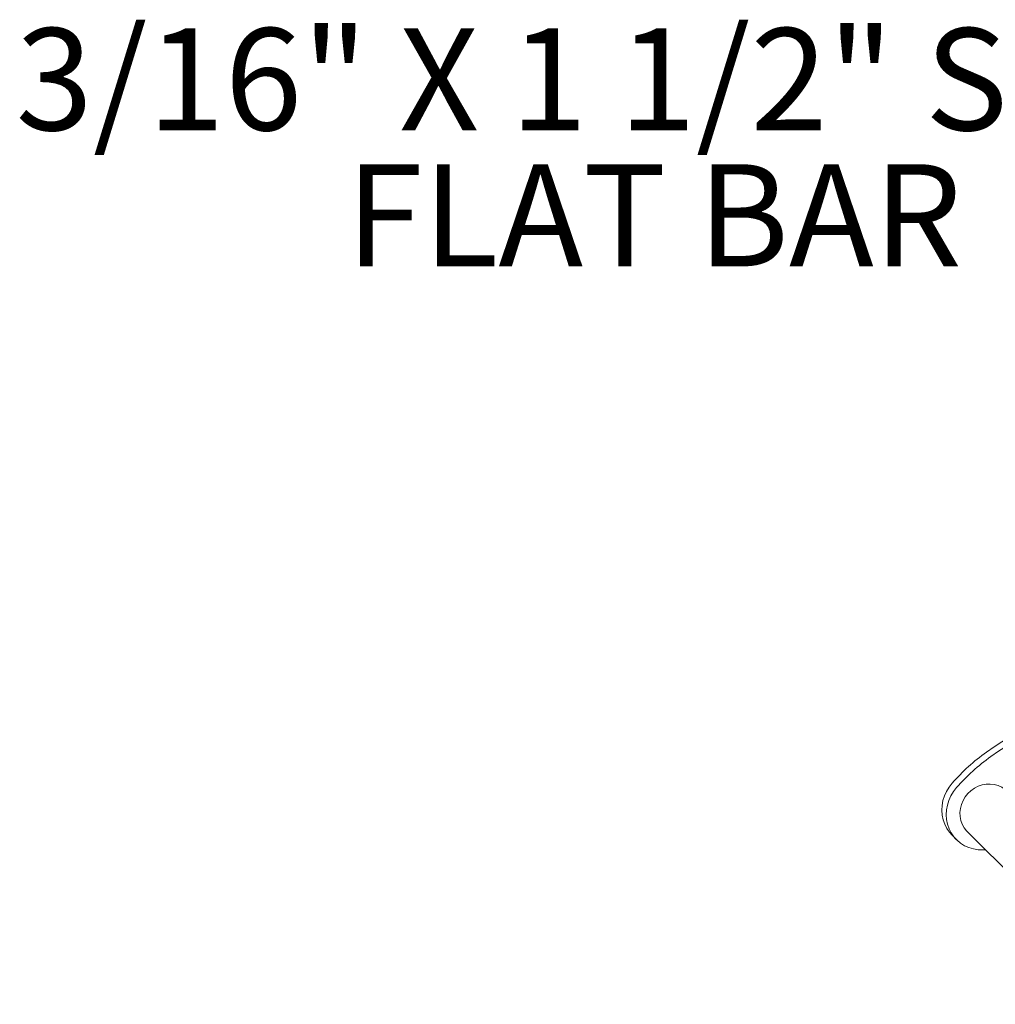
# Model space of a CAD drawing. Units: inches. Extents: x 0.1 to 8.5, y 0.3 to 10.8.
# Drawn here: x 4.4 to 5.3, y 8.2 to 9.1 of the extents above; entities that cross this region are included whole.
import ezdxf

# ---------------------------------------------------------------- set-up
doc = ezdxf.new("R2010")
doc.units = ezdxf.units.IN
doc.header["$MEASUREMENT"] = 0
doc.styles.add('SLDTEXTSTYLE0', font='TXT', dxfattribs={"width": 0.605})

# ---------------------------------------------------------------- blocks, each defined once
blk = doc.blocks.new('SW_NOTE_6')
at = {"color": 0, "linetype": 'Continuous', "lineweight": 0, "char_height": 0.09375, "attachment_point": 2, "style": 'SLDTEXTSTYLE0'}
for s, insert in [('3/16" X 1 1/2" STEEL', (-0.46934, 0.18891)), ('FLAT BAR', (-0.48703, 0.06391))]:
    blk.add_mtext(s, dxfattribs=dict(at, insert=insert))

msp = doc.modelspace()

# ---------------------------------------------------------------- linework, layer by layer
at = {"color": 7, "linetype": 'Continuous', "lineweight": 18}
for p, q in [((5.28943327, 8.39480654), (5.44824599, 8.2360164)), ((5.27553628, 8.39130519), (5.27958033, 8.38726174))]:
    msp.add_line(p, q, dxfattribs=at)
at = {"color": 7, "linetype": 'Continuous', "lineweight": 18, "flags": 128}
for points in [[(5.27553628, 8.39130519), (5.27312307, 8.39401248), (5.27068338, 8.39755711), (5.26873416, 8.40141455), (5.26730679, 8.40552295), (5.26642396, 8.40981662), (5.26609991, 8.41422659), (5.26633975, 8.41868246), (5.26713975, 8.42311273), (5.26848699, 8.42744649), (5.27035995, 8.43161439), (5.27272864, 8.4355496), (5.27555502, 8.43918919)], [(5.30624907, 8.37799314), (5.30388875, 8.37784303), (5.29945683, 8.37799108), (5.29511936, 8.37870039), (5.29094588, 8.37995966), (5.28700325, 8.38174878), (5.28335454, 8.38403909), (5.28005822, 8.38679385), (5.27716705, 8.38996901), (5.27472736, 8.39351364), (5.27277821, 8.3973711), (5.27135077, 8.40147947), (5.27046801, 8.40577313), (5.27014396, 8.41018314), (5.2703838, 8.41463897), (5.2711838, 8.41906928), (5.27253097, 8.42340302), (5.274404, 8.42757094), (5.27677262, 8.43150613), (5.27959907, 8.43514574)], [(5.32625914, 8.43163764), (5.32417911, 8.4334759), (5.32114552, 8.43547301), (5.3178147, 8.43697308), (5.31426126, 8.43794261), (5.31056449, 8.43836001), (5.30680709, 8.43821576), (5.30307278, 8.43751323), (5.29944515, 8.43626802), (5.29600523, 8.43450809), (5.29282977, 8.43227259), (5.28998983, 8.42961164), (5.28754862, 8.42658442), (5.28556095, 8.42325883), (5.28407102, 8.41970898), (5.28311221, 8.4160143), (5.28270602, 8.41225716), (5.2828613, 8.40852161), (5.28357474, 8.40489102), (5.2848303, 8.40144659), (5.28660004, 8.39826516), (5.28884441, 8.39541783), (5.28943327, 8.39480654)]]:
    msp.add_lwpolyline(points, dxfattribs=at)
at = {"color": 7, "linetype": 'Continuous', "lineweight": 18}
for centre, radius, start, end in [((5.45298344, 8.2639848), 0.25054292, 94.34811643, 125.62580295), ((5.45702723, 8.25994222), 0.250542, 94.34805804, 125.62586135), ((5.41244128, 8.3193108), 0.1819579, 125.3967431, 138.78968562), ((5.41648653, 8.31526566), 0.18195991, 125.39673018, 138.78953627)]:
    msp.add_arc(centre, radius, start, end, dxfattribs=at)

# ---------------------------------------------------------------- block references
at = {"color": 7, "linetype": 'Continuous', "lineweight": 0}
msp.add_blockref('SW_NOTE_6', (5.4887025, 8.94385484), dxfattribs=at)

doc.saveas('drawing.dxf')
